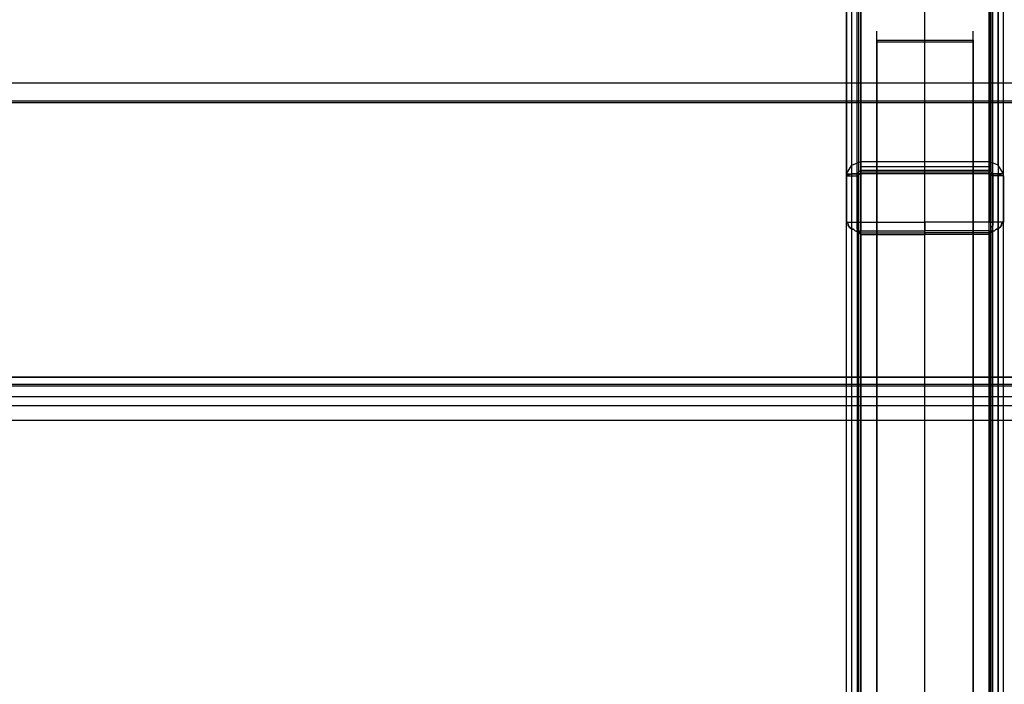
# Model space of a CAD drawing. Units: millimetres. Extents: x -794 to 1907, y -2130 to -38.
# Drawn here: x 1213 to 1462, y -859 to -690 of the extents above; entities that cross this region are included whole.
import ezdxf

# ---------------------------------------------------------------- set-up
doc = ezdxf.new("R2010")
doc.units = ezdxf.units.MM
doc.header["$LTSCALE"] = 700
doc.layers.add('HAGS DIM', color=7, linetype='Continuous')
doc.layers.add('HAGS-PLAN', color=2, linetype='Continuous')

# ---------------------------------------------------------------- blocks, each defined once
blk = doc.blocks.new('A$C4FC26A70')
at = {"layer": 'HAGS-PLAN'}
for p, q in [((1423.57, -727.05), (1423.57, -588.1)), ((1425.83, -726.14), (1425.83, -587.19)), ((1458.42, -726.14), (1458.42, -587.19)), ((1460.68, -727.05), (1460.68, -588.1)), ((1422.21, -729.31), (1422.21, -590.36)), ((1424.92, -729.31), (1424.92, -590.36)), ((1425.38, -728.86), (1425.38, -589.91)), ((1425.83, -728.4), (1425.83, -589.45)), ((1458.42, -728.4), (1458.42, -589.45)), ((1458.87, -728.86), (1458.87, -589.91)), ((1459.32, -729.31), (1459.32, -590.36)), ((1462.04, -729.31), (1462.04, -590.36)), ((1422.21, -606.65), (1422.21, -741.53)), ((1424.92, -741.53), (1424.92, -606.65)), ((1459.32, -741.53), (1459.32, -606.65)), ((1462.04, -741.53), (1462.04, -606.65)), ((1423.57, -743.34), (1423.57, -608.92)), ((1425.38, -741.53), (1425.38, -607.11)), ((1425.83, -741.53), (1425.83, -607.56)), ((1442.12, -741.53), (1442.12, -607.56)), ((1442.12, -741.53), (1442.12, -607.56)), ((1458.42, -607.56), (1458.42, -741.53)), ((1458.87, -607.11), (1458.87, -741.53)), ((1460.68, -608.92), (1460.68, -743.34)), ((1425.83, -609.82), (1425.83, -743.79)), ((1442.12, -743.79), (1442.12, -609.82)), ((1442.12, -743.79), (1442.12, -609.82)), ((1458.42, -743.79), (1458.42, -609.82)), ((1429.9, -697.17), (1429.9, -693.1)), ((1429.9, -697.63), (1429.9, -693.55)), ((1454.34, -697.17), (1454.34, -693.1)), ((1454.34, -697.63), (1454.34, -693.55)), ((1429.9, -695.36), (1429.9, -695.82)), ((1429.9, -1105.42), (1429.9, -695.36)), ((1429.9, -695.36), (1454.34, -695.36)), ((1429.9, -695.82), (1429.9, -1105.87)), ((1429.9, -695.82), (1454.34, -695.82)), ((1454.34, -695.82), (1454.34, -695.36)), ((1454.34, -695.36), (1454.34, -1105.42)), ((1454.34, -1105.87), (1454.34, -695.82)), ((7.83, -706.23), (1725.9, -706.23)), ((7.83, -710.75), (1725.9, -710.75)), ((7.83, -711.2), (1725.9, -711.2)), ((7.83, -711.2), (1725.9, -711.2)), ((1425.83, -727.95), (1425.83, -723.88)), ((1458.42, -727.95), (1458.42, -723.88)), ((1423.57, -727.05), (1425.83, -726.14)), ((1425.83, -726.14), (1425.83, -728.4)), ((1425.83, -726.14), (1458.42, -726.14)), ((1425.83, -730.21), (1425.83, -726.14)), ((1425.83, -726.59), (1425.83, -726.59)), ((1460.68, -727.05), (1458.42, -726.14)), ((1458.42, -726.14), (1458.42, -728.4)), ((1458.42, -730.21), (1458.42, -726.14)), ((1458.42, -726.59), (1458.42, -728.86)), ((1422.21, -729.31), (1423.57, -727.05)), ((1422.21, -731.12), (1422.21, -727.05)), ((1422.21, -731.57), (1422.21, -727.5)), ((1424.92, -731.12), (1424.92, -727.05)), ((1424.92, -731.57), (1424.92, -727.5)), ((1424.92, -729.31), (1425.83, -728.4)), ((1425.83, -731.12), (1425.83, -727.05)), ((1425.83, -731.12), (1425.83, -727.05)), ((1458.42, -727.5), (1425.83, -727.5)), ((1425.83, -728.4), (1425.83, -729.31)), ((1425.83, -728.4), (1458.42, -728.4)), ((1458.42, -728.86), (1425.83, -728.86)), ((1458.42, -731.12), (1458.42, -727.05)), ((1458.42, -731.12), (1458.42, -727.05)), ((1458.42, -731.12), (1458.42, -727.05)), ((1458.42, -728.4), (1458.42, -729.31)), ((1459.32, -729.31), (1458.42, -728.4)), ((1459.32, -731.12), (1459.32, -727.05)), ((1459.32, -731.57), (1459.32, -727.5)), ((1462.04, -729.31), (1460.68, -727.05)), ((1462.04, -731.12), (1462.04, -727.05)), ((1462.04, -731.57), (1462.04, -727.5)), ((1423.57, -729.31), (1422.21, -729.76)), ((1422.21, -741.53), (1422.21, -729.31)), ((1422.21, -729.31), (1424.92, -729.31)), ((1422.21, -729.76), (1424.92, -729.76)), ((1422.21, -1128.5), (1422.21, -729.76)), ((1422.21, -729.76), (1422.21, -741.53)), ((1425.83, -729.31), (1423.57, -729.31)), ((1423.57, -1128.5), (1423.57, -729.31)), ((1425.83, -729.31), (1424.92, -729.76)), ((1424.92, -741.53), (1424.92, -729.31)), ((1424.92, -729.76), (1424.92, -741.53)), ((1424.92, -729.76), (1424.92, -1128.5)), ((1425.38, -1128.5), (1425.38, -729.31)), ((1458.42, -729.31), (1425.83, -729.31)), ((1425.83, -1128.5), (1425.83, -729.31)), ((1458.42, -729.31), (1425.83, -729.31)), ((1425.83, -1128.5), (1425.83, -729.31)), ((1458.42, -1128.5), (1458.42, -729.31)), ((1458.42, -729.31), (1460.68, -729.31)), ((1458.42, -1128.5), (1458.42, -729.31)), ((1458.42, -729.31), (1459.32, -729.76)), ((1458.87, -1128.5), (1458.87, -729.31)), ((1462.04, -729.31), (1459.32, -729.31)), ((1459.32, -729.31), (1459.32, -741.53)), ((1459.32, -1128.5), (1459.32, -729.76)), ((1459.32, -729.76), (1459.32, -741.53)), ((1462.04, -729.76), (1459.32, -729.76)), ((1460.68, -729.31), (1462.04, -729.76)), ((1460.68, -1128.5), (1460.68, -729.31)), ((1462.04, -741.53), (1462.04, -729.31)), ((1462.04, -729.76), (1462.04, -741.53)), ((1462.04, -1128.5), (1462.04, -729.76)), ((1422.21, -743.34), (1422.21, -739.27)), ((1422.21, -743.34), (1422.21, -739.27)), ((1422.21, -741.53), (1424.92, -741.53)), ((1422.66, -741.98), (1422.21, -741.53)), ((1422.21, -741.53), (1424.92, -741.53)), ((1422.21, -1110.85), (1422.21, -741.53)), ((1422.21, -741.53), (1422.66, -741.98)), ((1424.92, -743.34), (1424.92, -739.27)), ((1424.92, -743.34), (1424.92, -739.27)), ((1424.92, -741.53), (1424.92, -1110.85)), ((1424.92, -742.43), (1424.92, -741.53)), ((1424.92, -741.53), (1425.38, -741.53)), ((1425.38, -741.53), (1425.83, -741.53)), ((1425.83, -743.34), (1425.83, -739.27)), ((1425.83, -743.79), (1425.83, -741.53)), ((1425.83, -741.53), (1442.12, -741.53)), ((1425.83, -745.6), (1425.83, -741.53)), ((1442.12, -743.34), (1442.12, -739.27)), ((1442.12, -743.34), (1442.12, -739.27)), ((1442.12, -743.79), (1442.12, -741.53)), ((1458.42, -741.53), (1442.12, -741.53)), ((1442.12, -741.53), (1442.12, -743.79)), ((1442.12, -745.6), (1442.12, -741.53)), ((1442.12, -745.6), (1442.12, -741.53)), ((1458.42, -743.34), (1458.42, -739.27)), ((1458.42, -741.53), (1458.87, -741.53)), ((1458.42, -743.79), (1458.42, -741.53)), ((1458.42, -745.6), (1458.42, -741.53)), ((1458.87, -741.53), (1459.32, -741.53)), ((1459.32, -743.34), (1459.32, -739.27)), ((1459.32, -743.34), (1459.32, -739.27)), ((1462.04, -741.53), (1459.32, -741.53)), ((1459.32, -1110.85), (1459.32, -741.53)), ((1459.32, -741.53), (1459.32, -742.43)), ((1462.04, -741.53), (1459.32, -741.53)), ((1462.04, -741.53), (1461.58, -741.98)), ((1461.58, -741.98), (1462.04, -741.53)), ((1462.04, -743.34), (1462.04, -739.27)), ((1462.04, -743.34), (1462.04, -739.27)), ((1462.04, -1110.85), (1462.04, -741.53)), ((1422.66, -742.43), (1422.66, -741.98)), ((1422.66, -741.98), (1422.66, -742.43)), ((1423.11, -742.89), (1422.66, -742.43)), ((1422.66, -742.43), (1423.11, -742.89)), ((1423.57, -743.34), (1423.11, -742.89)), ((1423.11, -742.89), (1423.57, -743.34)), ((1424.02, -743.34), (1423.57, -743.34)), ((1423.57, -743.34), (1424.02, -743.34)), ((1423.57, -1109.04), (1423.57, -743.34)), ((1424.47, -743.79), (1424.02, -743.34)), ((1424.02, -743.34), (1424.47, -743.79)), ((1425.38, -744.24), (1424.47, -743.79)), ((1424.47, -743.79), (1425.38, -743.79)), ((1425.38, -742.89), (1424.92, -742.43)), ((1425.38, -743.79), (1425.38, -742.89)), ((1425.38, -1108.59), (1425.38, -742.89)), ((1425.83, -744.24), (1425.38, -743.79)), ((1425.38, -743.79), (1425.83, -743.79)), ((1425.83, -744.7), (1425.38, -744.24)), ((1425.83, -746.06), (1425.83, -741.98)), ((1425.83, -746.51), (1425.83, -742.43)), ((1425.83, -743.79), (1442.12, -743.79)), ((1425.83, -1106.33), (1425.83, -744.24)), ((1425.83, -744.24), (1442.12, -744.24)), ((1425.83, -744.7), (1425.83, -744.24)), ((1442.12, -746.06), (1442.12, -741.98)), ((1442.12, -746.06), (1442.12, -741.98)), ((1442.12, -746.51), (1442.12, -742.43)), ((1442.12, -746.51), (1442.12, -742.43)), ((1458.42, -743.79), (1442.12, -743.79)), ((1442.12, -744.7), (1442.12, -744.24)), ((1458.42, -744.24), (1442.12, -744.24)), ((1442.12, -1106.33), (1442.12, -744.24)), ((1442.12, -1106.33), (1442.12, -744.24)), ((1442.12, -744.24), (1442.12, -744.7)), ((1458.42, -746.06), (1458.42, -741.98)), ((1458.42, -746.51), (1458.42, -742.43)), ((1458.87, -743.79), (1458.42, -744.24)), ((1458.42, -743.79), (1458.87, -743.79)), ((1458.42, -744.7), (1458.42, -744.24)), ((1458.87, -744.24), (1458.42, -744.7)), ((1458.42, -744.24), (1458.42, -1106.33)), ((1459.32, -742.43), (1458.87, -742.89)), ((1458.87, -742.89), (1458.87, -743.79)), ((1458.87, -742.89), (1458.87, -1108.59)), ((1459.77, -743.79), (1458.87, -744.24)), ((1458.87, -743.79), (1459.77, -743.79)), ((1460.23, -743.34), (1459.77, -743.79)), ((1459.77, -743.79), (1460.23, -743.34)), ((1460.68, -743.34), (1460.23, -743.34)), ((1460.23, -743.34), (1460.68, -743.34)), ((1461.13, -742.89), (1460.68, -743.34)), ((1460.68, -743.34), (1461.13, -742.89)), ((1460.68, -743.34), (1460.68, -1109.04)), ((1461.58, -742.43), (1461.13, -742.89)), ((1461.13, -742.89), (1461.58, -742.43)), ((1461.58, -741.98), (1461.58, -742.43)), ((1461.58, -742.43), (1461.58, -741.98)), ((1425.83, -744.7), (1425.83, -1106.78)), ((1425.83, -744.7), (1442.12, -744.7)), ((1458.42, -744.7), (1442.12, -744.7)), ((1442.12, -1106.78), (1442.12, -744.7)), ((1442.12, -1106.78), (1442.12, -744.7)), ((1458.42, -1106.78), (1458.42, -744.7)), ((7.83, -780.91), (1725.9, -780.91)), ((1725.9, -780.91), (7.83, -780.91)), ((1725.9, -782.72), (7.83, -782.72)), ((1725.9, -783.17), (7.83, -783.17)), ((1725.9, -785.88), (7.83, -785.88)), ((1725.9, -788.15), (7.83, -788.15)), ((7.83, -791.77), (1725.9, -791.77))]:
    blk.add_line(p, q, dxfattribs=at)

msp = doc.modelspace()

# ---------------------------------------------------------------- block references
at = {"layer": 'HAGS DIM'}
msp.add_blockref('A$C4FC26A70', (0, 0), dxfattribs=at)

doc.saveas('drawing.dxf')
